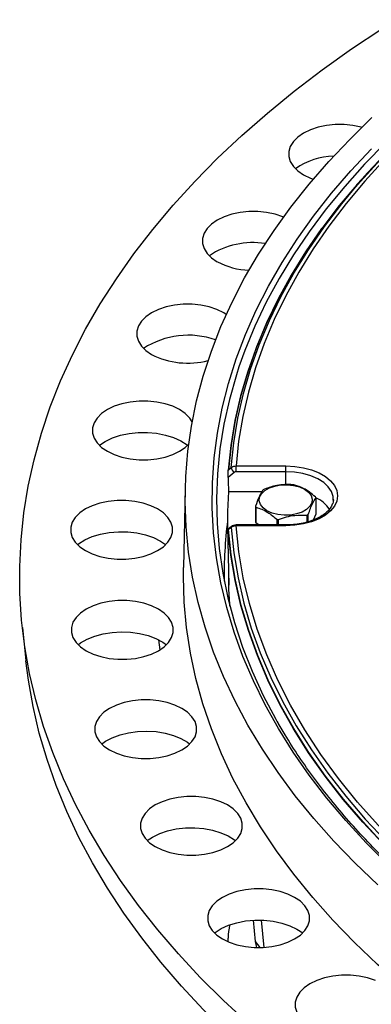
# Model space of a CAD drawing. Units: inches. Extents: x -230 to 118, y -64 to 140.
# Drawn here: x -223 to -219, y 50 to 59 of the extents above; entities that cross this region are included whole.
import ezdxf

# ---------------------------------------------------------------- set-up
doc = ezdxf.new("R2010")
doc.units = ezdxf.units.IN
doc.header["$MEASUREMENT"] = 0

msp = doc.modelspace()

# ---------------------------------------------------------------- linework, layer by layer
at = {"color": 7, "linetype": 'Continuous', "lineweight": 25}
for p, q in [((-220.56, 54.9396), (-220.6156, 54.891)), ((-220.6123, 54.9626), (-220.5883, 54.9836)), ((-220.5434, 54.9987), (-220.0891, 54.9987)), ((-220.0891, 54.9455), (-220.5434, 54.9455)), ((-221.0079, 54.7819), (-221.0232, 54.0675)), ((-220.6133, 54.7654), (-220.3049, 54.7654)), ((-219.8129, 54.7043), (-219.8129, 54.5578)), ((-219.6538, 54.6848), (-219.6535, 54.6954)), ((-220.3652, 54.6295), (-220.3652, 54.483)), ((-220.3606, 54.4731), (-220.3606, 54.6196)), ((-220.171, 54.5101), (-220.171, 54.4577)), ((-220.1538, 54.4577), (-220.1538, 54.5074)), ((-219.8949, 54.5475), (-219.8949, 54.4838)), ((-219.8823, 54.4876), (-219.8823, 54.5548)), ((-219.8129, 54.5578), (-219.8388, 54.5021)), ((-220.6205, 54.441), (-220.609, 53.9058)), ((-220.5848, 54.4433), (-220.6156, 54.4182)), ((-220.5883, 54.4344), (-220.6123, 54.4149)), ((-220.5848, 54.4433), (-220.5852, 54.443)), ((-220.0891, 54.4577), (-220.5434, 54.4577)), ((-220.0891, 54.4504), (-220.5434, 54.4504)), ((-220.3339, 54.4577), (-220.3606, 54.4731)), ((-222.499, 53.5188), (-222.4663, 53.2138)), ((-221.2518, 53.4052), (-221.2417, 53.3126)), ((-220.3883, 50.8365), (-220.3671, 50.6412)), ((-220.3138, 50.8376), (-220.2902, 50.5872)), ((-220.6187, 50.6556), (-220.6197, 50.6406))]:
    msp.add_line(p, q, dxfattribs=at)
at = {"color": 8, "linetype": 'Continuous', "lineweight": 25}
for p, q in [((-220.0891, 54.8276), (-220.0891, 54.9455)), ((-220.0891, 54.4504), (-220.0891, 54.4577)), ((-220.6187, 50.6557), (-220.6193, 50.6404)), ((-220.3671, 50.6412), (-220.3274, 50.5859))]:
    msp.add_line(p, q, dxfattribs=at)
at = {"color": 7, "linetype": 'Continuous', "lineweight": 25, "flags": 128}
for points in [[(-220.4325, 49.8927), (-220.6574, 50.1009), (-220.8705, 50.3133), (-221.0715, 50.5296), (-221.2602, 50.7496), (-221.4364, 50.9729), (-221.5999, 51.1995), (-221.7505, 51.429), (-221.8881, 51.6612), (-222.0126, 51.8959), (-222.1237, 52.1328), (-222.2215, 52.3717), (-222.3057, 52.6122), (-222.3763, 52.8543), (-222.4332, 53.0975), (-222.4764, 53.3417), (-222.5058, 53.5865), (-222.5214, 53.8318), (-222.5231, 54.0772), (-222.511, 54.3226), (-222.485, 54.5675), (-222.4453, 54.8119), (-222.3918, 55.0554), (-222.3246, 55.2977), (-222.2438, 55.5387), (-222.1494, 55.778), (-222.0416, 56.0154), (-221.9205, 56.2507), (-221.7861, 56.4836), (-221.6388, 56.7138), (-221.4785, 56.9411), (-221.3054, 57.1653), (-221.1198, 57.3861), (-220.9219, 57.6033), (-220.7118, 57.8167), (-220.4898, 58.026), (-220.2562, 58.2311), (-220.011, 58.4316), (-219.7548, 58.6274), (-219.4876, 58.8183), (-219.2097, 59.0041)], [(-219.2469, 51.1609), (-219.4537, 51.359), (-219.6485, 51.5612), (-219.8311, 51.7671), (-220.0012, 51.9766), (-220.1585, 52.1893), (-220.303, 52.4051), (-220.4344, 52.6237), (-220.5526, 52.8447), (-220.6575, 53.068), (-220.7488, 53.2933), (-220.8266, 53.5202), (-220.8906, 53.7486), (-220.9409, 53.9781), (-220.9774, 54.2085), (-221, 54.4395), (-221.0087, 54.6707), (-221.0035, 54.9021), (-220.9843, 55.1331), (-220.9513, 55.3637), (-220.9045, 55.5935), (-220.8439, 55.8221), (-220.7695, 56.0495), (-220.6816, 56.2752), (-220.5801, 56.499), (-220.4652, 56.7206), (-220.3371, 56.9398), (-220.1959, 57.1563), (-220.0417, 57.3698), (-219.8748, 57.5802), (-219.6953, 57.787), (-219.5036, 57.9901), (-219.2997, 58.1893)], [(-219.3935, 58.0996), (-219.3983, 58.1009), (-219.4749, 58.117), (-219.5551, 58.1252), (-219.6365, 58.1252), (-219.7167, 58.117), (-219.7932, 58.1009), (-219.8637, 58.0774), (-219.9261, 58.0472), (-219.9785, 58.0112), (-220.0192, 57.9705), (-220.047, 57.9263), (-220.0612, 57.88), (-220.0612, 57.833), (-220.047, 57.7867), (-220.0192, 57.7425), (-219.9785, 57.7018), (-219.9261, 57.6658)], [(-219.1559, 51.3482), (-219.3537, 51.5466), (-219.5393, 51.7489), (-219.7125, 51.9549), (-219.873, 52.1642), (-220.0207, 52.3766), (-220.1555, 52.5919), (-220.277, 52.8098), (-220.3852, 53.0301), (-220.48, 53.2524), (-220.5612, 53.4764), (-220.6287, 53.702), (-220.6825, 53.9288), (-220.7224, 54.1566), (-220.7485, 54.385), (-220.7607, 54.6138), (-220.759, 54.8427), (-220.7433, 55.0715), (-220.7138, 55.2998), (-220.6703, 55.5273), (-220.6131, 55.7538), (-220.5422, 55.979), (-220.4576, 56.2027), (-220.3594, 56.4245), (-220.2479, 56.6442), (-220.123, 56.8614), (-219.985, 57.0761), (-219.8341, 57.2877), (-219.6704, 57.4962), (-219.4941, 57.7013), (-219.3054, 57.9027)], [(-219.1826, 57.8079), (-219.3653, 57.6076), (-219.5357, 57.4038), (-219.6935, 57.1965), (-219.8385, 56.9862), (-219.9705, 56.7731), (-220.0894, 56.5574), (-220.195, 56.3394), (-220.2871, 56.1194), (-220.3658, 55.8976), (-220.4308, 55.6744), (-220.4821, 55.45), (-220.5197, 55.2246), (-220.5434, 54.9987)], [(-219.4506, 57.5515), (-219.4057, 57.6035), (-219.2222, 57.8046)], [(-219.9261, 57.6658), (-219.8637, 57.6356), (-219.8368, 57.6255)], [(-220.1098, 57.2781), (-220.1164, 57.2809), (-220.187, 57.3044), (-220.2635, 57.3205), (-220.3437, 57.3286), (-220.4251, 57.3286), (-220.5053, 57.3205), (-220.5818, 57.3044), (-220.6524, 57.2809), (-220.7148, 57.2506), (-220.7671, 57.2146), (-220.8078, 57.1739), (-220.8357, 57.1297), (-220.8498, 57.0834), (-220.8498, 57.0364), (-220.8357, 56.9901), (-220.8078, 56.946), (-220.7671, 56.9052), (-220.7148, 56.8692)], [(-219.7588, 57.175), (-219.7606, 57.1726), (-219.9065, 56.9607), (-220.0394, 56.746), (-220.159, 56.5287), (-220.2652, 56.3091), (-220.3579, 56.0875), (-220.4369, 55.8641), (-220.5022, 55.6393), (-220.5537, 55.4132), (-220.5913, 55.1862), (-220.6149, 54.9587)], [(-220.6326, 56.3871), (-220.6558, 56.4015), (-220.7182, 56.4317), (-220.7887, 56.4552), (-220.8653, 56.4713), (-220.9455, 56.4795), (-221.0269, 56.4795), (-221.1071, 56.4713), (-221.1836, 56.4552), (-221.2542, 56.4317), (-221.3165, 56.4015), (-221.3689, 56.3655), (-221.4096, 56.3248), (-221.4375, 56.2806), (-221.4516, 56.2343), (-221.4516, 56.1873), (-221.4375, 56.141), (-221.4096, 56.0968), (-221.3689, 56.0561), (-221.3165, 56.0201), (-221.3165, 56.0201)], [(-220.5172, 55.9058), (-220.5408, 55.8332), (-220.6047, 55.6081), (-220.6548, 55.3818), (-220.6912, 55.1547), (-220.7137, 54.9269), (-220.7224, 54.6988), (-220.7172, 54.4707), (-220.6981, 54.2429), (-220.6652, 54.0155), (-220.6185, 53.789), (-220.558, 53.5636), (-220.4839, 53.3395), (-220.3962, 53.117), (-220.2951, 52.8965), (-220.1806, 52.6782), (-220.1641, 52.6488)], [(-220.9443, 55.4029), (-220.9674, 55.4375), (-221.0081, 55.4782), (-221.0605, 55.5142), (-221.1229, 55.5445), (-221.1934, 55.568), (-221.2699, 55.584), (-221.3501, 55.5922), (-221.4315, 55.5922), (-221.5117, 55.584), (-221.5883, 55.568), (-221.6588, 55.5445), (-221.7212, 55.5142), (-221.7735, 55.4782), (-221.8142, 55.4375), (-221.8421, 55.3933), (-221.8562, 55.347), (-221.8562, 55.3), (-221.8421, 55.2537), (-221.8142, 55.2095), (-221.7735, 55.1688), (-221.7212, 55.1328), (-221.7212, 55.1328)], [(-221.7944, 55.1877), (-221.7406, 55.2236), (-221.6752, 55.2547), (-221.6016, 55.2791), (-221.5219, 55.2959), (-221.4385, 55.3047), (-221.3537, 55.3052), (-221.27, 55.2974), (-221.1897, 55.2816), (-221.1153, 55.2582), (-221.0487, 55.2278), (-220.992, 55.1914), (-220.9872, 55.1877)], [(-221.7212, 55.1328), (-221.6588, 55.1026), (-221.5883, 55.0791), (-221.5117, 55.063), (-221.4315, 55.0548), (-221.3501, 55.0548), (-221.2699, 55.063), (-221.1934, 55.0791), (-221.1229, 55.1026), (-221.0605, 55.1328), (-221.0081, 55.1688), (-220.9763, 55.1991)], [(-220.5434, 54.9455), (-220.5434, 54.9522), (-220.5434, 54.9594), (-220.5434, 54.9668), (-220.5434, 54.9742), (-220.5434, 54.9814), (-220.5434, 54.988), (-220.5434, 54.9938), (-220.5434, 54.9987)], [(-220.0891, 54.9987), (-220.0066, 54.9945), (-219.9266, 54.9822), (-219.8516, 54.962), (-219.7838, 54.9346), (-219.7253, 54.9008), (-219.6778, 54.8616), (-219.6428, 54.8183), (-219.6214, 54.7722), (-219.6142, 54.7246), (-219.6214, 54.677), (-219.6428, 54.6308), (-219.6778, 54.5875), (-219.7253, 54.5484), (-219.7838, 54.5146), (-219.8516, 54.4872), (-219.9266, 54.467), (-220.0066, 54.4546), (-220.0891, 54.4504)], [(-220.0891, 54.9455), (-220.0891, 54.9522), (-220.0891, 54.9594), (-220.0891, 54.9668), (-220.0891, 54.9742), (-220.0891, 54.9814), (-220.0891, 54.988), (-220.0891, 54.9938), (-220.0891, 54.9987)], [(-219.9176, 54.7853), (-219.8815, 54.7587), (-219.8575, 54.7279), (-219.847, 54.6947), (-219.8505, 54.6611), (-219.8679, 54.6288), (-219.8982, 54.6), (-219.9395, 54.5761), (-219.9895, 54.5586), (-220.0453, 54.5486), (-220.1037, 54.5466), (-220.1612, 54.5526), (-220.2145, 54.5665), (-220.2605, 54.5873), (-220.2966, 54.6139), (-220.3206, 54.6446), (-220.3311, 54.6778), (-220.3276, 54.7115), (-220.3102, 54.7438), (-220.2799, 54.7726), (-220.2386, 54.7965), (-220.1886, 54.814), (-220.1328, 54.824), (-220.0744, 54.826), (-220.0169, 54.82), (-219.9636, 54.8061), (-219.9176, 54.7853)], [(-221.9217, 54.2227), (-221.8594, 54.1925), (-221.7888, 54.1689), (-221.7123, 54.1529), (-221.6321, 54.1447), (-221.5507, 54.1447), (-221.4705, 54.1529), (-221.394, 54.1689), (-221.3234, 54.1925), (-221.261, 54.2227), (-221.2087, 54.2587), (-221.168, 54.2994), (-221.1401, 54.3436), (-221.126, 54.3899), (-221.126, 54.4369), (-221.1401, 54.4832), (-221.168, 54.5274), (-221.2087, 54.5681), (-221.261, 54.6041), (-221.3234, 54.6343), (-221.394, 54.6578), (-221.4705, 54.6739), (-221.5507, 54.6821), (-221.6321, 54.6821), (-221.7123, 54.6739), (-221.7888, 54.6578), (-221.8594, 54.6343), (-221.9217, 54.6041), (-221.9741, 54.5681), (-222.0148, 54.5274), (-222.0427, 54.4832), (-222.0568, 54.4369), (-222.0568, 54.3899), (-222.0427, 54.3436), (-222.0148, 54.2994), (-221.9741, 54.2587), (-221.9217, 54.2227)], [(-221.995, 54.2775), (-221.9848, 54.2853), (-221.927, 54.3211), (-221.8595, 54.3508), (-221.7844, 54.3735), (-221.7036, 54.3885), (-221.6197, 54.3954), (-221.5349, 54.394), (-221.4518, 54.3843), (-221.3726, 54.3667), (-221.2998, 54.3417), (-221.2353, 54.3098), (-221.1878, 54.2775)], [(-218.3031, 50.7527), (-218.5436, 50.9397), (-218.7722, 51.1316), (-218.9887, 51.3281), (-219.1927, 51.529), (-219.384, 51.734), (-219.5624, 51.9429), (-219.7276, 52.1554), (-219.8793, 52.3712), (-220.0175, 52.59), (-220.1418, 52.8116), (-220.2522, 53.0356), (-220.3486, 53.2617), (-220.4306, 53.4897), (-220.4984, 53.7193), (-220.5517, 53.9502), (-220.5906, 54.182), (-220.6149, 54.4144)], [(-218.3013, 50.7559), (-218.5416, 50.9427), (-218.7701, 51.1345), (-218.9864, 51.3309), (-219.1903, 51.5316), (-219.3815, 51.7365), (-219.5598, 51.9452), (-219.7249, 52.1576), (-219.8766, 52.3732), (-220.0147, 52.5918), (-220.139, 52.8132), (-220.2494, 53.037), (-220.3457, 53.263), (-220.4278, 53.4909), (-220.4956, 53.7203), (-220.549, 53.951), (-220.5879, 54.1826), (-220.6123, 54.4149)], [(-220.5883, 54.4344), (-220.5639, 54.2027), (-220.525, 53.9718), (-220.4717, 53.7418), (-220.4041, 53.513), (-220.3222, 53.2858), (-220.2261, 53.0605), (-220.116, 52.8373), (-219.992, 52.6166), (-219.8543, 52.3986), (-219.7031, 52.1835), (-219.5385, 51.9718), (-219.3608, 51.7637), (-219.1702, 51.5594), (-218.9669, 51.3592), (-218.7513, 51.1633), (-218.5235, 50.9721), (-218.284, 50.7858)], [(-218.3565, 50.8996), (-218.5977, 51.0939), (-218.8261, 51.2933), (-219.0415, 51.4975), (-219.2436, 51.7062), (-219.432, 51.9191), (-219.6065, 52.1359), (-219.7668, 52.3563), (-219.9128, 52.58), (-220.0442, 52.8067), (-220.1609, 53.0361), (-220.2626, 53.2678), (-220.3493, 53.5016), (-220.4208, 53.7371), (-220.477, 53.9739), (-220.5179, 54.2118), (-220.5434, 54.4504)], [(-218.8471, 50.0872), (-219.0274, 50.2361), (-219.2494, 50.4321), (-219.4593, 50.6325), (-219.6569, 50.837), (-219.8419, 51.0454), (-220.0142, 51.2574), (-220.1735, 51.4727), (-220.3196, 51.6912), (-220.4523, 51.9124), (-220.5715, 52.1363), (-220.6771, 52.3624), (-220.7688, 52.5905), (-220.8466, 52.8203), (-220.9104, 53.0515), (-220.9601, 53.2839), (-220.9956, 53.5172), (-221.0169, 53.7511), (-221.0241, 53.9852), (-221.0232, 54.0675)], [(-220.6, 53.7143), (-220.6081, 53.8712), (-220.609, 53.9058)], [(-221.9148, 53.3052), (-221.8524, 53.275), (-221.7819, 53.2515), (-221.7054, 53.2354), (-221.6252, 53.2272), (-221.5437, 53.2272), (-221.4635, 53.2354), (-221.387, 53.2515), (-221.3165, 53.275), (-221.2541, 53.3052), (-221.2018, 53.3412), (-221.161, 53.3819), (-221.1332, 53.4261), (-221.119, 53.4724), (-221.119, 53.5194), (-221.1332, 53.5657), (-221.161, 53.6099), (-221.2018, 53.6506), (-221.2541, 53.6866), (-221.3165, 53.7168), (-221.387, 53.7403), (-221.4635, 53.7564), (-221.5437, 53.7646), (-221.6252, 53.7646), (-221.7054, 53.7564), (-221.7819, 53.7403), (-221.8524, 53.7168), (-221.9148, 53.6866), (-221.9672, 53.6506), (-222.0079, 53.6099), (-222.0357, 53.5657), (-222.0499, 53.5194), (-222.0499, 53.4724), (-222.0357, 53.4261), (-222.0079, 53.3819), (-221.9672, 53.3412), (-221.9148, 53.3052)], [(-221.9881, 53.3601), (-221.9656, 53.3765), (-221.9054, 53.411), (-221.836, 53.4392), (-221.7593, 53.4601), (-221.6777, 53.4733), (-221.5933, 53.4783), (-221.5087, 53.475), (-221.4263, 53.4635), (-221.3484, 53.4441), (-221.2773, 53.4175), (-221.215, 53.3842), (-221.1808, 53.3601)], [(-219.1143, 48.6271), (-219.3941, 48.8112), (-219.6633, 49.0003), (-219.9217, 49.1945), (-220.169, 49.3933), (-220.405, 49.5968), (-220.6293, 49.8045), (-220.8419, 50.0164), (-221.0424, 50.2321), (-221.2306, 50.4515), (-221.4063, 50.6743), (-221.5694, 50.9003), (-221.7197, 51.1292), (-221.8569, 51.3609), (-221.9811, 51.595), (-222.0919, 51.8313), (-222.1894, 52.0695), (-222.2734, 52.3095), (-222.3439, 52.5509), (-222.4006, 52.7935), (-222.4437, 53.0371), (-222.4663, 53.2138)], [(-221.7005, 52.3961), (-221.6381, 52.3659), (-221.5676, 52.3424), (-221.4911, 52.3263), (-221.4109, 52.3181), (-221.3294, 52.3181), (-221.2492, 52.3263), (-221.1727, 52.3424), (-221.1022, 52.3659), (-221.0398, 52.3961), (-220.9874, 52.4321), (-220.9467, 52.4728), (-220.9189, 52.517), (-220.9047, 52.5633), (-220.9047, 52.6103), (-220.9189, 52.6566), (-220.9467, 52.7008), (-220.9874, 52.7415), (-221.0398, 52.7775), (-221.1022, 52.8077), (-221.1727, 52.8312), (-221.2492, 52.8473), (-221.3294, 52.8555), (-221.4109, 52.8555), (-221.4911, 52.8473), (-221.5676, 52.8312), (-221.6381, 52.8077), (-221.7005, 52.7775), (-221.7528, 52.7415), (-221.7936, 52.7008), (-221.8214, 52.6566), (-221.8356, 52.6103), (-221.8356, 52.5633), (-221.8214, 52.517), (-221.7936, 52.4728), (-221.7528, 52.4321), (-221.7005, 52.3961)], [(-221.7738, 52.451), (-221.7384, 52.4759), (-221.6759, 52.509), (-221.6047, 52.5355), (-221.5267, 52.5547), (-221.4442, 52.5661), (-221.3595, 52.5692), (-221.2752, 52.564), (-221.1936, 52.5507), (-221.1171, 52.5296), (-221.0478, 52.5013), (-220.9879, 52.4667), (-220.9665, 52.451)], [(-221.2825, 51.5109), (-221.2201, 51.4807), (-221.1496, 51.4572), (-221.073, 51.4411), (-220.9928, 51.433), (-220.9114, 51.433), (-220.8312, 51.4411), (-220.7547, 51.4572), (-220.6841, 51.4807), (-220.6218, 51.5109), (-220.5694, 51.5469), (-220.5287, 51.5877), (-220.5008, 51.6318), (-220.4867, 51.6781), (-220.4867, 51.7251), (-220.5008, 51.7714), (-220.5287, 51.8156), (-220.5694, 51.8563), (-220.6218, 51.8923), (-220.6841, 51.9226), (-220.7547, 51.9461), (-220.8312, 51.9621), (-220.9114, 51.9703), (-220.9928, 51.9703), (-221.073, 51.9621), (-221.1496, 51.9461), (-221.2201, 51.9226), (-221.2825, 51.8923), (-221.3348, 51.8563), (-221.3755, 51.8156), (-221.4034, 51.7714), (-221.4175, 51.7251), (-221.4175, 51.6781), (-221.4034, 51.6318), (-221.3755, 51.5877), (-221.3348, 51.5469), (-221.2825, 51.5109)], [(-221.3557, 51.5658), (-221.3069, 51.5988), (-221.2423, 51.6305), (-221.1693, 51.6554), (-221.09, 51.6729), (-221.0068, 51.6823), (-220.9221, 51.6836), (-220.8381, 51.6765), (-220.7575, 51.6613), (-220.6825, 51.6385), (-220.6152, 51.6087), (-220.5576, 51.5728), (-220.5485, 51.5658)], [(-220.6679, 50.6648), (-220.6055, 50.6346), (-220.535, 50.6111), (-220.4584, 50.595), (-220.3782, 50.5869), (-220.2968, 50.5869), (-220.2166, 50.595), (-220.1401, 50.6111), (-220.0695, 50.6346), (-220.0072, 50.6648), (-219.9548, 50.7008), (-219.9141, 50.7415), (-219.8862, 50.7857), (-219.8721, 50.832), (-219.8721, 50.879), (-219.8862, 50.9253), (-219.9141, 50.9695), (-219.9548, 51.0102), (-220.0072, 51.0462), (-220.0695, 51.0765), (-220.1401, 51.1), (-220.2166, 51.116), (-220.2968, 51.1242), (-220.3782, 51.1242), (-220.4584, 51.116), (-220.535, 51.1), (-220.6055, 51.0765), (-220.6679, 51.0462), (-220.7202, 51.0102), (-220.7609, 50.9695), (-220.7888, 50.9253), (-220.8029, 50.879), (-220.8029, 50.832), (-220.7888, 50.7857), (-220.7609, 50.7415), (-220.7202, 50.7008), (-220.6679, 50.6648)], [(-220.7411, 50.7197), (-220.7353, 50.7242), (-220.6783, 50.7605), (-220.6116, 50.7907), (-220.537, 50.814), (-220.4566, 50.8297), (-220.3729, 50.8373), (-220.2881, 50.8366), (-220.2047, 50.8276), (-220.1251, 50.8106), (-220.0517, 50.7862), (-219.9865, 50.7549), (-219.9339, 50.7197)], [(-219.2689, 50.2839), (-219.3394, 50.3074), (-219.4159, 50.3235), (-219.4961, 50.3317), (-219.5776, 50.3317), (-219.6578, 50.3235), (-219.7343, 50.3074), (-219.8048, 50.2839), (-219.8672, 50.2537), (-219.9196, 50.2177), (-219.9603, 50.177), (-219.9881, 50.1328), (-220.0023, 50.0865), (-220.0023, 50.0395), (-219.9881, 49.9932), (-219.9603, 49.949), (-219.9196, 49.9083), (-219.8672, 49.8723)]]:
    msp.add_lwpolyline(points, dxfattribs=at)
at = {"color": 8, "linetype": 'Continuous', "lineweight": 25, "flags": 128}
for points in [[(-219.1727, 57.9611), (-219.3668, 57.7623), (-219.5486, 57.5598), (-219.7181, 57.3537), (-219.8749, 57.1443), (-220.0189, 56.9319), (-220.1499, 56.7167), (-220.2677, 56.4989), (-220.3722, 56.2789), (-220.4633, 56.0569), (-220.5172, 55.9058)], [(-219.4398, 57.5748), (-219.5989, 57.3837), (-219.7577, 57.1751), (-219.9036, 56.9634), (-220.0364, 56.7488), (-220.156, 56.5317), (-220.2622, 56.3122), (-220.3549, 56.0907), (-220.434, 55.8675), (-220.4994, 55.6428), (-220.5509, 55.4169), (-220.5886, 55.1901), (-220.6123, 54.9626)], [(-220.5883, 54.9836), (-220.5646, 55.2105), (-220.5269, 55.4368), (-220.4754, 55.6621), (-220.4101, 55.8863), (-220.3312, 56.109), (-220.2387, 56.3299), (-220.1326, 56.5488), (-220.0133, 56.7654), (-219.8807, 56.9795), (-219.7352, 57.1907), (-219.5767, 57.3988), (-219.4506, 57.5515)], [(-219.6535, 54.6954), (-219.6554, 54.7173), (-219.6701, 54.7629), (-219.6992, 54.8062), (-219.7415, 54.8456), (-219.7956, 54.8799), (-219.8598, 54.9079), (-219.9317, 54.9286), (-220.009, 54.9413), (-220.0891, 54.9455)], [(-220.6123, 54.0573), (-220.6112, 53.8707), (-220.6043, 53.7311)]]:
    msp.add_lwpolyline(points, dxfattribs=at)
at = {"color": 7, "linetype": 'Continuous', "lineweight": 25}
for centre, radius, start, end in [((-213.5409, 52.3176), 7.9016, 121.05557, 138.29242), ((-219.6339, 57.2072), 0.6303, 91.40758, 125.44392), ((-220.3905, 56.3295), 0.7152, 80.82143, 123.76231), ((-220.4044, 57.4452), 0.6542, 241.68275, 268.15403), ((-220.9819, 55.4494), 0.7468, 70.37203, 123.10838), ((-220.9834, 56.6747), 0.7346, 243.02642, 284.51361), ((-220.5167, 54.9985), 0.0732, 191.76366, 233.66808), ((-216.9001, 54.5204), 3.7212, 176.22491, 183.7749), ((-220.1556, 54.5505), 0.2681, 118.44373, 121.55089), ((-220.0855, 54.3734), 0.457, 80.11366, 82.29533), ((-219.9183, 54.6614), 0.1139, 22.14999, 27.65941), ((-219.939, 54.4316), 0.3025, 33.64289, 65.60537), ((-220.2598, 54.6724), 0.1138, 202.14805, 207.66135), ((-216.9075, 54.0142), 3.7447, 172.62842, 181.11013), ((-220.0925, 54.9607), 0.4574, 260.11443, 262.29456), ((-220.0219, 54.782), 0.2667, 298.43575, 301.55888), ((-220.2598, 54.5259), 0.1138, 202.14805, 207.66135)]:
    msp.add_arc(centre, radius, start, end, dxfattribs=at)
at = {"color": 8, "linetype": 'Continuous', "lineweight": 25}
for centre, radius, start, end in [((-220.5773, 54.4353), 0.011, 135.53993, 184.66816), ((-227.2556, 54.4533), 6.7123, 359.97576, 0.03741)]:
    msp.add_arc(centre, radius, start, end, dxfattribs=at)
at = {"color": 7, "linetype": 'Continuous', "lineweight": 25}
for centre, major_axis, ratio, start_param, end_param in [((-209.4641, 114.5878), (0, 200.2018), 0.058356, 1.873585, 1.874242), ((-209.4641, 109.8231), (0, 185.8961), 0.062847, 1.873585, 1.874242), ((-219.9072, 50.7873), (0.4024, 0.2968), 0.764407, 2.722701, 2.864151)]:
    msp.add_ellipse(centre, major_axis=major_axis, ratio=ratio, start_param=start_param, end_param=end_param, dxfattribs=at)
for points, knots in [([(-220.6156, 54.891), (-220.6157, 54.8988), (-220.6158, 54.9123), (-220.6157, 54.9323), (-220.6155, 54.9465), (-220.6152, 54.9546), (-220.615, 54.9579), (-220.6149, 54.9587)], [0, 0, 0, 0, 0.357629, 0.61669, 0.805264, 0.953572, 1, 1, 1, 1]), ([(-220.6149, 54.9587), (-220.6141, 54.9599), (-220.6133, 54.9612), (-220.6124, 54.9625), (-220.6123, 54.9626)], [0, 0, 0, 0, 0.934784, 1, 1, 1, 1]), ([(-220.5883, 54.9836), (-220.5864, 54.9851), (-220.5794, 54.9905), (-220.5644, 54.9973), (-220.5504, 54.9982), (-220.5434, 54.9987)], [0, 0, 0, 0, 0.15969, 0.579713, 1, 1, 1, 1]), ([(-220.5434, 54.9455), (-220.546, 54.9453), (-220.5512, 54.9449), (-220.5567, 54.9422), (-220.5593, 54.9401), (-220.56, 54.9396)], [0, 0, 0, 0, 0.420138, 0.840208, 1, 1, 1, 1]), ([(-220.2958, 54.779), (-220.3022, 54.77), (-220.3152, 54.7519), (-220.3388, 54.7049), (-220.3553, 54.6578), (-220.3652, 54.6295)], [0, 0, 0, 0, 0.280683, 0.567712, 1, 1, 1, 1]), ([(-220.0243, 54.8263), (-220.0481, 54.8274), (-220.0964, 54.8297), (-220.1845, 54.8199), (-220.2462, 54.7989), (-220.2833, 54.7863)], [0, 0, 0, 0, 0.280685, 0.567709, 1, 1, 1, 1]), ([(-219.8175, 54.7142), (-219.835, 54.7291), (-219.8703, 54.7592), (-219.9348, 54.8003), (-219.9799, 54.8149), (-220.0071, 54.8237)], [0, 0, 0, 0, 0.280686, 0.567711, 1, 1, 1, 1]), ([(-219.6536, 54.6935), (-219.6536, 54.6934), (-219.6515, 54.6809), (-219.6578, 54.6569), (-219.6735, 54.6205), (-219.7016, 54.5851), (-219.7411, 54.5514), (-219.7904, 54.5217), (-219.848, 54.4966), (-219.9126, 54.4771), (-219.9824, 54.4639), (-220.0422, 54.4583), (-220.0779, 54.4578), (-220.0891, 54.4577)], [0, 0, 0, 0, 0.000343, 0.114515, 0.216786, 0.325591, 0.430874, 0.534962, 0.638905, 0.743067, 0.84755, 0.952291, 1, 1, 1, 1]), ([(-219.8823, 54.5548), (-219.8759, 54.5734), (-219.8629, 54.611), (-219.8393, 54.6657), (-219.8228, 54.6898), (-219.8129, 54.7043)], [0, 0, 0, 0, 0.280685, 0.567709, 1, 1, 1, 1]), ([(-220.3606, 54.6196), (-220.3432, 54.6143), (-220.3078, 54.6036), (-220.2433, 54.5702), (-220.1982, 54.5327), (-220.171, 54.5101)], [0, 0, 0, 0, 0.2806837, 0.5677112, 1, 1, 1, 1]), ([(-220.1538, 54.5074), (-220.13, 54.516), (-220.0817, 54.5332), (-219.9936, 54.5506), (-219.9319, 54.5487), (-219.8949, 54.5475)], [0, 0, 0, 0, 0.280683, 0.567712, 1, 1, 1, 1]), ([(-220.6149, 54.4144), (-220.6151, 54.4159), (-220.6154, 54.4189), (-220.6157, 54.4183), (-220.6158, 54.4125), (-220.6157, 54.4023), (-220.6156, 54.3942), (-220.6156, 54.3921)], [0, 0, 0, 0, 0.158419, 0.315713, 0.558786, 0.886853, 1, 1, 1, 1]), ([(-220.6123, 54.4149), (-220.6124, 54.4149), (-220.6133, 54.4147), (-220.6141, 54.4146), (-220.6149, 54.4144)], [0, 0, 0, 0, 0.065203, 1, 1, 1, 1]), ([(-220.5434, 54.4574), (-220.5511, 54.4568), (-220.5664, 54.4554), (-220.5817, 54.4466), (-220.5884, 54.4401), (-220.5899, 54.4387)], [0, 0, 0, 0, 0.445529, 0.879792, 1, 1, 1, 1]), ([(-220.5434, 54.4504), (-220.546, 54.4503), (-220.5556, 54.4498), (-220.5722, 54.4457), (-220.5829, 54.4381), (-220.5883, 54.4344)], [0, 0, 0, 0, 0.158558, 0.579403, 1, 1, 1, 1]), ([(-217.433, 50.0899), (-217.4791, 50.1167), (-217.6127, 50.1947), (-217.8271, 50.3276), (-218.073, 50.4899), (-218.3092, 50.6568), (-218.5357, 50.8282), (-218.7521, 51.0038), (-218.9583, 51.1833), (-219.154, 51.3667), (-219.3391, 51.5537), (-219.5132, 51.7441), (-219.6763, 51.9377), (-219.8282, 52.1343), (-219.9681, 52.3337), (-220.0811, 52.5085), (-220.1426, 52.6177), (-220.1656, 52.6586)], [0, 0, 0, 0, 0.037231, 0.107999, 0.178768, 0.249537, 0.320306, 0.391076, 0.461848, 0.532623, 0.603404, 0.674191, 0.744986, 0.815793, 0.886612, 0.957447, 1, 1, 1, 1]), ([(-220.6038, 50.7909), (-220.609, 50.7529), (-220.6151, 50.708), (-220.6182, 50.6626), (-220.6187, 50.6556)], [0, 0, 0, 0, 0.846661, 1, 1, 1, 1])]:
    msp.add_open_spline(points, degree=3, knots=knots, dxfattribs=at)

doc.saveas('drawing.dxf')
